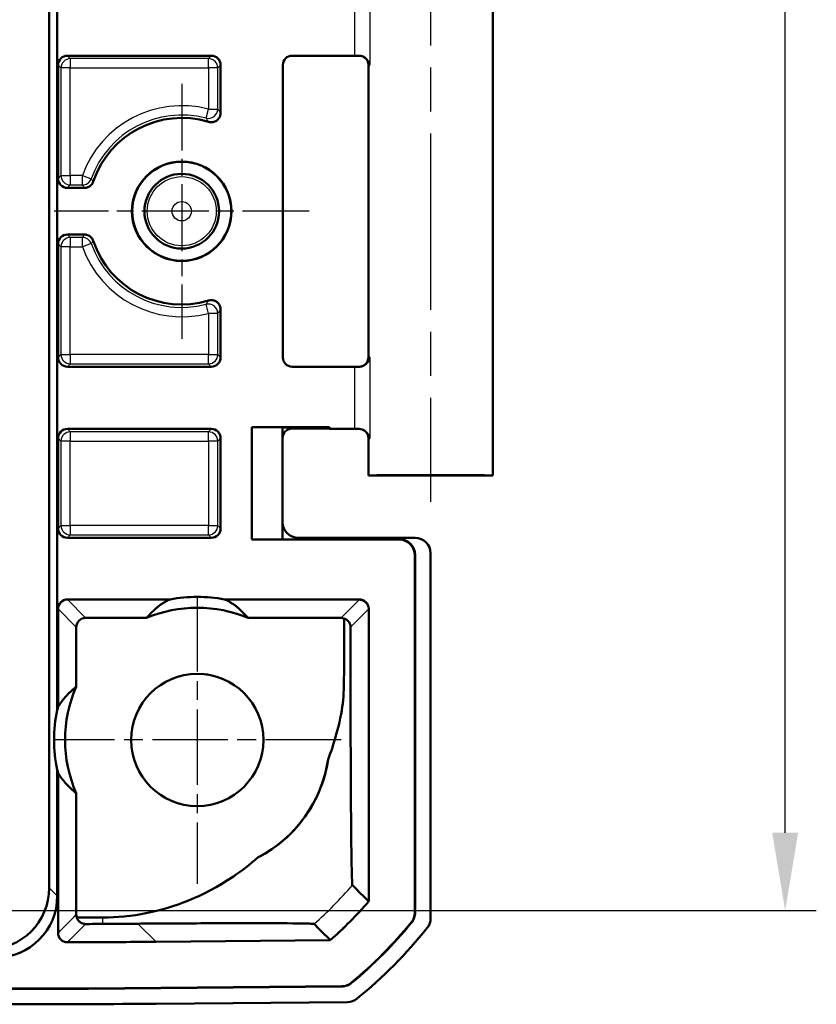
# Model space of a CAD drawing. Units: millimetres. Extents: x 1 to 840, y 1 to 593.
# Drawn here: x 746 to 772, y 461 to 493 of the extents above; entities that cross this region are included whole.
import ezdxf

# ---------------------------------------------------------------- set-up
doc = ezdxf.new("R2010")
doc.units = ezdxf.units.MM
doc.linetypes.add('CHAIN', pattern=[0.3543, 0.2362, -0.0295, 0.0591, -0.0295])
doc.linetypes.add('DASH_DOT', pattern=[0.37, 0.24, -0.06, 0.01, -0.06])
for name, color, linetype, lineweight in [('Bemaßung (ISO)', 1, 'Continuous', 25), ('Mittellinie (ISO)', 1, 'DASH_DOT', 25), ('Mittelpunktmarkierung (ISO)', 1, 'DASH_DOT', 25), ('Sichtbar (ISO)', 7, 'Continuous', 50), ('Sichtbar schmal (ISO)', 1, 'Continuous', 25)]:
    doc.layers.add(name, color=color, linetype=linetype, lineweight=lineweight)
doc.styles.add('3_5', font='isocpeur.ttf', dxfattribs={"width": 1.1})
doc.dimstyles.new('18-Bopla 3_5', dxfattribs={"dimtxt": 3.5, "dimasz": 2.5, "dimexe": 1, "dimexo": 0, "dimgap": 0.2, "dimtad": 1, "dimdec": 6, "dimrnd": 1e-08, "dimtxsty": '3_5', "dimcen": 0.09, "dimdle": 7, "dimclrd": 1, "dimclre": 1, "dimclrt": 5, "dimadec": 6, "dimazin": 2, "dimtfac": 0.714286, "dimtdec": 3, "dimtmove": 0, "dimatfit": 3, "dimfxl": 1, "dimtolj": 1, "dimlwd": 25, "dimlwe": 25, "dimarcsym": 0})

# ---------------------------------------------------------------- blocks, each defined once
blk = doc.blocks.new('*D13')
at = {"layer": 'Bemaßung (ISO)', "color": 1, "linetype": 'Continuous', "lineweight": 25}
for p, q in [((745.538, 537.995), (771.952, 537.995)), ((770.952, 466.53), (770.952, 535.495)), ((745.543, 464.03), (771.952, 464.03))]:
    blk.add_line(p, q, dxfattribs=at)
at = {"layer": 'Bemaßung (ISO)', "color": 1, "linetype": 'Continuous'}
for points in [[(770.536, 535.495), (771.369, 535.495), (770.952, 537.995)], [(770.536, 466.53), (771.369, 466.53), (770.952, 464.03)]]:
    blk.add_solid(points, dxfattribs=at)
at = {"layer": 'Defpoints', "color": 0, "linetype": 'Continuous'}
for p in [(745.538, 537.995), (770.952, 537.995), (745.543, 464.03)]:
    blk.add_point(p, dxfattribs=at)
at = {"layer": 'Bemaßung (ISO)', "color": 5, "linetype": 'Continuous', "lineweight": 25, "insert": (770.752, 498.51), "char_height": 3.5, "attachment_point": 7, "rotation": 90, "style": '3_5'}
blk.add_mtext('\\A1;74', dxfattribs=at)

msp = doc.modelspace()

# ---------------------------------------------------------------- linework, layer by layer
at = {"layer": 'Mittellinie (ISO)', "linetype": 'CHAIN', "ltscale": 23.990969}
msp.add_line((759.55538738, 497.51225859), (759.55538738, 477.167353), dxfattribs=at)
at = {"layer": 'Mittelpunktmarkierung (ISO)', "linetype": 'CHAIN', "ltscale": 9.111801}
for p, q in [((751.55538738, 490.61225859), (751.55538738, 482.41225859)), ((755.65538738, 486.51225859), (747.45538738, 486.51225859))]:
    msp.add_line(p, q, dxfattribs=at)
at = {"layer": 'Mittelpunktmarkierung (ISO)', "linetype": 'CHAIN', "ltscale": 10.278568}
for p, q in [((752.05538738, 474.13725859), (752.05538738, 464.88725859)), ((756.68038738, 469.51225859), (747.43038738, 469.51225859))]:
    msp.add_line(p, q, dxfattribs=at)
at = {"layer": 'Sichtbar (ISO)'}
for p, q in [((747.29208239, 537.26606387), (747.29208239, 464.75845331)), ((747.55538738, 531.55440003), (747.55538738, 470.47011714)), ((761.55538738, 495.01225859), (761.55538738, 478.01225859)), ((752.5053988, 491.51225859), (747.88037596, 491.51225859)), ((757.10589764, 491.51225859), (755.10537596, 491.51225859)), ((747.58038738, 487.56224717), (747.58038738, 491.21227001)), ((752.80538738, 491.21227001), (752.80538738, 489.67254385)), ((754.80538738, 491.21227001), (754.80538738, 481.81224717)), ((757.55538738, 491.21224717), (757.55538738, 481.81227001)), ((748.42689755, 487.26225859), (747.88037596, 487.26225859)), ((747.88037596, 485.76225859), (748.42689755, 485.76225859)), ((747.58038738, 481.81224717), (747.58038738, 485.46227001)), ((752.80538738, 483.35197333), (752.80538738, 481.81224717)), ((752.5053988, 481.51225859), (747.88037596, 481.51225859)), ((757.10589764, 481.51225859), (755.10537596, 481.51225859)), ((747.88037596, 479.51225859), (752.5053988, 479.51225859)), ((756.30538738, 479.57098546), (753.80538738, 479.57098546)), ((754.79666085, 479.56225892), (753.80538738, 479.57098546)), ((753.80538738, 479.57098546), (753.80538738, 475.95353172)), ((754.79666051, 479.56225859), (755.72803711, 479.56225859)), ((754.79666085, 475.96225826), (754.79666085, 479.56225892)), ((755.72803711, 479.52098546), (755.09664909, 479.52098546)), ((755.72803711, 479.56225859), (756.30538738, 479.57098546)), ((755.72803711, 479.52098546), (755.72803711, 479.56225859)), ((756.30538738, 479.51225859), (755.72803711, 479.52098546)), ((756.30538738, 479.57098546), (756.30538738, 479.51225859)), ((756.30538738, 479.51225859), (757.10589764, 479.51225859)), ((747.58038738, 476.31224717), (747.58038738, 479.21227001)), ((752.80538738, 479.21227001), (752.80538738, 476.31224717)), ((757.55538738, 479.21224717), (757.55538738, 478.01225859)), ((761.55538738, 478.01225859), (757.55538738, 478.01225859)), ((752.5053988, 476.01225859), (747.88037596, 476.01225859)), ((753.80538738, 475.95353172), (754.79666085, 475.96225826)), ((753.80538738, 475.95353172), (758.54667955, 475.95353172)), ((758.55540642, 475.96225859), (754.79666051, 475.96225859)), ((759.05540642, 476.01225859), (755.29664148, 476.01225859)), ((759.55538738, 475.51227763), (759.55538738, 463.7819102)), ((759.04666051, 475.45355076), (759.04666051, 463.96198118)), ((759.05538738, 475.46227763), (759.05538738, 463.95886129)), ((747.88035311, 474.02971365), (751.1835544, 474.02971365)), ((752.92722036, 474.02971365), (757.26407236, 474.02971365)), ((747.58038738, 470.58084083), (747.58038738, 473.72971365)), ((757.56403809, 473.72971365), (757.56403809, 464.32395638)), ((748.4650761, 473.43628532), (750.42305339, 473.43628532)), ((753.68772137, 473.43628532), (756.67934937, 473.43628532)), ((756.77109074, 473.42191383), (756.77109074, 471.62352167)), ((748.16508752, 473.13629674), (748.16508752, 471.22341814)), ((756.98137034, 471.623522), (756.98137034, 473.13832913)), ((747.55538738, 468.55440003), (747.55538738, 464.49514831)), ((747.58038738, 463.30587757), (747.58038738, 468.44367635)), ((748.16508752, 467.80109904), (748.16508752, 463.89544521)), ((749.02092441, 463.80579169), (748.18119549, 463.79846348)), ((756.32568366, 463.07149543), (750.71953145, 463.02257125)), ((756.69732964, 461.59205853), (748.55316763, 461.52098546)), ((756.70052556, 461.58335922), (748.5532057, 461.51225859)), ((748.5532057, 461.51225859), (628.55756906, 461.51225859)), ((748.55316763, 461.52098546), (628.55760714, 461.52098546)), ((746.3736289, 461.01225859), (630.73714586, 461.01225859)), ((756.88183349, 461.08492243), (750.73706134, 461.03129778))]:
    msp.add_line(p, q, dxfattribs=at)
for centre, radius in [((751.55538738, 486.51225859), 1.6), ((751.55538738, 486.51225859), 1.59127313), ((751.55538738, 486.51225859), 1.2), ((752.05538738, 469.51225859), 2.125)]:
    msp.add_circle(centre, radius, dxfattribs=at)
for centre, radius, start, end in [((751.55538738, 486.51225859), 3, 73.268728598, 161.447138105), ((751.55538738, 486.51225859), 3, 198.552861895, 286.731271402), ((752.05538738, 469.51225859), 4.60081439, 79.076664507, 100.923335493), ((752.05538738, 469.51225859), 4.25, 67.413450344, 112.586549656), ((752.05538738, 469.51225859), 4.25, 156.25756856, 203.74243144), ((752.05538738, 469.51225859), 4.60081439, 166.569873208, 167.98350624), ((752.05538738, 469.51225859), 4.25, 297.397869232, 351.556450507), ((752.05538738, 469.51225859), 4.60081439, 192.01649376, 193.430126792), ((757.55531122, 464.32395638), 0.00872687, 319.112236283, 0), ((747.72749887, 472.83337261), 14.49127313, 309.850686674, 320.64931366), ((747.72749887, 472.83337261), 14.5, 309.837914402, 320.662085932), ((747.72749887, 472.83337261), 15, 309.126297121, 321.373702402)]:
    msp.add_arc(centre, radius, start, end, dxfattribs=at)
for centre, major_axis, ratio, start_param, end_param in [((747.88039881, 491.21224717), (-0.21214819, 0.21214819), 0.9999238505, 5.49782522, 7.0685453944), ((752.50537596, 491.21224717), (0.21214819, 0.21214819), 0.9999238505, 5.49782522, 7.0685453944), ((755.10539881, 491.21224717), (-0.21214819, 0.21214819), 0.9999238505, 5.49782522, 7.0685453944), ((757.10589764, 491.50789516), (0.5, 0), 0.0087268678, 1.2669858808, 1.5707963268), ((747.88039881, 487.56227001), (-0.21214819, -0.21214819), 0.9999238505, 5.49782522, 7.0685453944), ((747.88039881, 485.46224717), (-0.21214819, 0.21214819), 0.9999238505, 5.49782522, 7.0685453944), ((747.88039881, 481.81227001), (-0.21214819, -0.21214819), 0.9999238505, 5.49782522, 7.0685453944), ((752.50537596, 481.81227001), (0.21214819, -0.21214819), 0.9999238505, 5.49782522, 7.0685453944), ((755.10539881, 481.81227001), (-0.21214819, -0.21214819), 0.9999238505, 5.49782522, 7.0685453944), ((757.10589764, 481.51662202), (-0.5, 0), 0.0087268678, 1.5707963268, 1.8746067728), ((747.88039881, 479.21224717), (-0.21214819, 0.21214819), 0.9999238505, 5.49782522, 7.0685453944), ((752.50537596, 479.21224717), (0.21214819, 0.21214819), 0.9999238505, 5.49782522, 7.0685453944), ((755.09667194, 479.22097403), (-0.21214819, 0.21214819), 0.9999238505, 5.49782522, 7.0685453944), ((757.10589764, 479.50789516), (0.5, 0), 0.0087268678, 1.2669858808, 1.5707963268), ((759.55538738, 478.01225859), (-2, 0), 0.0087268678, 3.1415926536, 6.2831853072), ((755.29667955, 476.51227763), (-0.35358032, -0.35358032), 0.9999238505, 5.49782522, 7.0685453944), ((747.88039881, 476.31227001), (-0.21214819, -0.21214819), 0.9999238505, 5.49782522, 7.0685453944), ((752.50537596, 476.31227001), (0.21214819, -0.21214819), 0.9999238505, 5.49782522, 7.0685453944), ((758.54664147, 475.45351268), (0.35358032, 0.35358032), 0.9999238505, 5.49782522, 7.0685453944), ((758.55536834, 475.46223955), (0.35358032, 0.35358032), 0.9999238505, 5.49782522, 7.0685453944), ((759.05536834, 475.51223955), (0.35358032, 0.35358032), 0.9999238505, 5.49782522, 7.0685453944), ((747.88039881, 473.72966796), (-0.13418145, 0.26838333), 0.9998096356, 5.8196443071, 7.3902883349), ((752.05538738, 470.58215217), (0, 3.56664151), 0.9539479188, 0.2591316847, 0.2775892739), ((752.05538738, 470.58215217), (0, 3.56664151), 0.9539479188, 6.0055960333, 6.0240536225), ((757.26402667, 473.72966796), (0.13418145, 0.26838333), 0.9998096356, 5.1760822795, 6.7467263073), ((748.46509895, 473.13627389), (-0.21214819, 0.21214819), 0.9999238505, 5.49782522, 7.0685453944), ((756.67932653, 473.13627389), (0.21214819, 0.21214819), 0.9999238505, 0.4745851356, 0.7853600872), ((751.87924486, 469.51225859), (4.42884749, 0), 0.9992087954, 2.9234174828, 3.3597678244), ((745.27482447, 464.79282151), (1.43851643, -1.43851643), 0.9831056028, 5.5063060994, 7.060064515), ((745.53812946, 464.52951651), (1.43851643, -1.43851643), 0.9831056028, 5.5063060994, 7.060064515), ((759.05536834, 463.78194827), (0.35358032, -0.35358032), 0.9999238505, 0.1112336911, 0.7853600872), ((746.33555124, 961.03129778), (353.58031557, -353.58031557), 0.9999238505, 5.49782522, 5.5065518663), ((756.87743198, 461.58492243), (0.35358032, -0.35358032), 0.9999238505, 5.5065518663, 6.1806776046)]:
    msp.add_ellipse(centre, major_axis=major_axis, ratio=ratio, start_param=start_param, end_param=end_param, dxfattribs=at)
for points, knots in [([(757.59579559, 491.20823281), (757.59562718, 491.20897033), (757.5954567, 491.20970785), (757.58563493, 491.25168266), (757.5693468, 491.29343605), (757.52472068, 491.36887242), (757.49672671, 491.40387295), (757.43203017, 491.45861144), (757.39686933, 491.48023064), (757.3251897, 491.50549242), (757.29130447, 491.51196073), (757.25547679, 491.51205876)], [-0.000335803285, -0.000335803285, -0.000335803285, -0.000335803285, 0, 0, 0.018776168281, 0.018776168281, 0.036250096243, 0.036250096243, 0.051045166831, 0.051045166831, 0.062420363707, 0.062420363707, 0.062420363707, 0.062420363707]), ([(757.34794587, 491.49734038), (757.35337798, 491.4955963), (757.35974476, 491.49340582), (757.37560895, 491.48703841), (757.38509228, 491.48292933), (757.40941421, 491.4699123), (757.42434583, 491.46121166), (757.46232607, 491.43071978), (757.48637558, 491.40878497), (757.52693649, 491.34365558), (757.54307419, 491.30749372), (757.55373769, 491.24815227), (757.55538738, 491.23020638), (757.55538738, 491.21224717)], [-1.597970401256, -1.597970401256, -1.597970401256, -1.597970401256, -1.592535586364, -1.592535586364, -1.587100771472, -1.587100771472, -1.58166595658, -1.58166595658, -1.576231141687, -1.576231141687, -1.572364519506, -1.572364519506, -1.570796326795, -1.570796326795, -1.570796326795, -1.570796326795]), ([(752.41903712, 489.38525513), (752.45645098, 489.37400817), (752.49570385, 489.37017641), (752.57346434, 489.3777759), (752.61122835, 489.38913276), (752.68027502, 489.42568267), (752.71089757, 489.45052517), (752.758178, 489.50728628), (752.77563324, 489.53771029), (752.79932803, 489.6031807), (752.80538738, 489.63773018), (752.80538738, 489.67254385)], [0, 0, 0, 0, 0.011720331441, 0.011720331441, 0.023439324196, 0.023439324196, 0.035157555741, 0.035157555741, 0.045601367052, 0.045601367052, 0.056045472027, 0.056045472027, 0.056045472027, 0.056045472027]), ([(748.42689755, 487.26225859), (748.46596177, 487.26225859), (748.50465243, 487.26988865), (748.57692956, 487.29955001), (748.60982503, 487.32129705), (748.65430461, 487.36519753), (748.66899642, 487.38355583), (748.69380672, 487.42331617), (748.70383993, 487.44458161), (748.71129588, 487.46679696)], [0, 0, 0, 0, 0.01171926583, 0.01171926583, 0.023438023613, 0.023438023613, 0.030467925244, 0.030467925244, 0.037497876624, 0.037497876624, 0.037497876624, 0.037497876624]), ([(748.71129588, 485.55772022), (748.69886643, 485.59475433), (748.6793223, 485.62900655), (748.62820524, 485.68808988), (748.59712168, 485.71235634), (748.54135018, 485.74055606), (748.51927137, 485.74864307), (748.47368331, 485.75951303), (748.45033069, 485.76225859), (748.42689755, 485.76225859)], [0, 0, 0, 0, 0.011719278179, 0.011719278179, 0.023438049905, 0.023438049905, 0.030467933812, 0.030467933812, 0.037497876781, 0.037497876781, 0.037497876781, 0.037497876781]), ([(752.80538738, 483.35197333), (752.80538738, 483.39104102), (752.79775672, 483.42973517), (752.76809314, 483.50201578), (752.74634554, 483.53491156), (752.69146585, 483.59051301), (752.65885947, 483.61268745), (752.59089006, 483.64162596), (752.55672874, 483.6495838), (752.48720835, 483.65342772), (752.45237704, 483.64928434), (752.41903712, 483.63926205)], [0, 0, 0, 0, 0.01172030661, 0.01172030661, 0.023439266694, 0.023439266694, 0.03515746259, 0.03515746259, 0.045601343864, 0.045601343864, 0.056045471847, 0.056045471847, 0.056045471847, 0.056045471847]), ([(757.25547679, 481.51245842), (757.26519331, 481.512485), (757.27479977, 481.51298336), (757.32129845, 481.51758155), (757.35552511, 481.52781881), (757.42829612, 481.56207256), (757.46358202, 481.58956505), (757.54399952, 481.67491008), (757.57893428, 481.74419822), (757.5954567, 481.81480933), (757.59562718, 481.81554685), (757.59579559, 481.81628437)], [0, 0, 0, 0, 0.003054868058, 0.003054868058, 0.014994963535, 0.014994963535, 0.03128060432, 0.03128060432, 0.060537267884, 0.060537267884, 0.060846069713, 0.060846069713, 0.060846069713, 0.060846069713]), ([(757.55538738, 481.81227001), (757.55538738, 481.78021711), (757.54993919, 481.74838029), (757.53128242, 481.69020822), (757.51774536, 481.66481244), (757.48637083, 481.61827666), (757.46868468, 481.60043322), (757.43319113, 481.56924156), (757.41695752, 481.55917891), (757.39066567, 481.54424704), (757.38044939, 481.53961446), (757.36342715, 481.53247353), (757.35663178, 481.53004875), (757.34985273, 481.52779423), (757.3488849, 481.52747829), (757.34794587, 481.5271768)], [1.570796326795, 1.570796326795, 1.570796326795, 1.570796326795, 1.573595175205, 1.573595175205, 1.576679932699, 1.576679932699, 1.580726460215, 1.580726460215, 1.586161275108, 1.586161275108, 1.59159609, 1.59159609, 1.597030904892, 1.597030904892, 1.597970401257, 1.597970401257, 1.597970401257, 1.597970401257]), ([(757.59579559, 479.20823281), (757.59562718, 479.20897033), (757.5954567, 479.20970785), (757.58563493, 479.25168266), (757.5693468, 479.29343605), (757.52472068, 479.36887242), (757.49672671, 479.40387295), (757.43203017, 479.45861144), (757.39686933, 479.48023064), (757.3251897, 479.50549242), (757.29130447, 479.51196073), (757.25547679, 479.51205876)], [-0.000335803285, -0.000335803285, -0.000335803285, -0.000335803285, 0, 0, 0.018776168281, 0.018776168281, 0.036250096243, 0.036250096243, 0.051045166831, 0.051045166831, 0.062420363707, 0.062420363707, 0.062420363707, 0.062420363707]), ([(757.34794587, 479.49734038), (757.35337798, 479.4955963), (757.35974476, 479.49340582), (757.37560895, 479.48703841), (757.38509228, 479.48292933), (757.40941421, 479.4699123), (757.42434583, 479.46121166), (757.46232607, 479.43071978), (757.48637558, 479.40878497), (757.52693649, 479.34365558), (757.54307419, 479.30749372), (757.55373769, 479.24815227), (757.55538738, 479.23020638), (757.55538738, 479.21224717)], [-1.597970401256, -1.597970401256, -1.597970401256, -1.597970401256, -1.592535586364, -1.592535586364, -1.587100771472, -1.587100771472, -1.581665956579, -1.581665956579, -1.576231141687, -1.576231141687, -1.572364519506, -1.572364519506, -1.570796326795, -1.570796326795, -1.570796326795, -1.570796326795]), ([(756.98137034, 473.13832913), (756.98137034, 473.15698176), (756.97958345, 473.17582763), (756.97254826, 473.21250557), (756.96729941, 473.23033747), (756.94742665, 473.28061243), (756.92848295, 473.30980957), (756.87827217, 473.36750299), (756.84063216, 473.39399577), (756.79085364, 473.41525608), (756.78100548, 473.41885289), (756.77109074, 473.42191383)], [0.11292002722, 0.11292002722, 0.11292002722, 0.11292002722, 0.118515814191, 0.118515814191, 0.124111601162, 0.124111601162, 0.135303175103, 0.135303175103, 0.152552956406, 0.152552956406, 0.15673132276, 0.15673132276, 0.15673132276, 0.15673132276]), ([(756.25932168, 468.8882102), (756.35781141, 469.13876365), (756.44230626, 469.39300196), (756.74364315, 470.49008759), (756.77102782, 470.92054421), (756.77100747, 471.62352167)], [0.89403538759, 0.89403538759, 0.89403538759, 0.89403538759, 0.94006756432, 0.94006756432, 1.08982262019, 1.08982262019, 1.08982262019, 1.08982262019]), ([(757.04006077, 464.83923193), (757.03940908, 464.83993287), (757.03877501, 464.84070229), (757.0366978, 464.84743907), (757.03440089, 464.86029016), (757.02668169, 465.00184364), (757.02209327, 465.15424274), (757.01177059, 465.65880515), (757.00480282, 466.12207257), (756.99343291, 467.47073165), (756.98863178, 468.21614295), (756.9819606, 470.18266747), (756.9813727, 470.80777338), (756.98137039, 471.623522)], [-1.5539809726, -1.5539809726, -1.5539809726, -1.5539809726, -1.4674044307, -1.4674044307, -1.2800867573, -1.2800867573, -0.9955469096, -0.9955469096, -0.6103088943, -0.6103088943, -0.3383525827, -0.3383525827, -0.0606834519, -0.0606834519, -0.0606834519, -0.0606834519]), ([(756.25932168, 468.8882102), (756.19704164, 468.46486308), (756.0698761, 468.04705925), (755.68681006, 467.25838082), (755.43558416, 466.89637994), (754.80195774, 466.2324915), (754.42245965, 465.9514432), (754.01109614, 465.73897047)], [-0.40847681933, -0.40847681933, -0.40847681933, -0.40847681933, -0.27622019348, -0.27622019348, -0.14388836491, -0.14388836491, 0, 0, 0, 0]), ([(749.02092434, 463.80579932), (749.47229139, 463.80986841), (749.90361068, 463.8316562), (751.26691855, 464.1225136), (752.2225214, 464.44783429), (753.48064024, 465.30412772), (753.74776284, 465.50905877), (754.01109614, 465.73897047)], [0.1785219951, 0.1785219951, 0.1785219951, 0.1785219951, 0.36941221183, 0.36941221183, 0.60980449297, 0.60980449297, 0.67353335941, 0.67353335941, 0.67353335941, 0.67353335941]), ([(757.55531122, 464.32395638), (757.4686032, 464.41066441), (757.38189517, 464.49737244), (757.21014501, 464.66912259), (757.12510289, 464.75416471), (757.04006076, 464.83920684)], [-5.9664780534, -5.9664780534, -5.9664780534, -5.9664780534, -2.9855242429, -2.9855242429, -0.061842951, -0.061842951, -0.061842951, -0.061842951]), ([(757.56190868, 464.31824395), (757.37002132, 464.0966275), (757.17069781, 463.88156043), (756.75824405, 463.46564775), (756.54525757, 463.26489498), (756.32568366, 463.07149543)], [0, 0, 0, 0, 0.08794381601, 0.08794381601, 0.17572458969, 0.17572458969, 0.17572458969, 0.17572458969]), ([(748.18119549, 463.79846348), (748.19631259, 463.7524991), (748.22207451, 463.7111877), (748.28226954, 463.65234271), (748.31266273, 463.63193729), (748.36409595, 463.60977482), (748.38350437, 463.60354772), (748.42376188, 463.59536346), (748.44405451, 463.59332505), (748.46467664, 463.59343471)], [0.000525510532, 0.000525510532, 0.000525510532, 0.000525510532, 0.021417679256, 0.021417679256, 0.037265118851, 0.037265118851, 0.045830522012, 0.045830522012, 0.054020249233, 0.054020249233, 0.054020249233, 0.054020249233]), ([(759.04666051, 463.96198118), (759.04666051, 463.90460984), (759.03678582, 463.84766429), (758.9981531, 463.7396208), (758.96968181, 463.68932475), (758.93330463, 463.64496065)], [0, 0, 0, 0, 0.017211402761, 0.017211402761, 0.034422811137, 0.034422811137, 0.034422811137, 0.034422811137]), ([(759.05538738, 463.95886129), (759.05538738, 463.90150866), (759.04551913, 463.84458141), (759.00691105, 463.73656885), (758.97845758, 463.6862847), (758.94210215, 463.64192696)], [0, 0, 0, 0, 0.017205789128, 0.017205789128, 0.034411583863, 0.034411583863, 0.034411583863, 0.034411583863]), ([(749.02267763, 463.59671761), (749.09095383, 463.59715776), (749.16154615, 463.59762641), (749.41114644, 463.59930395), (749.73056613, 463.60146461), (750.14628602, 463.60446706)], [-1.43481469427, -1.43481469427, -1.43481469427, -1.43481469427, -1.40001412061, -1.40001412061, -1.31782665588, -1.31782665588, -1.31782665588, -1.31782665588]), ([(750.14628602, 463.60446706), (750.27194103, 463.60537458), (750.40626514, 463.60631098), (751.51911134, 463.61371078), (752.32661931, 463.61705011), (753.76720424, 463.62057944), (754.3568028, 463.6195247), (755.33442666, 463.61470926), (755.58858039, 463.60913985), (755.79447372, 463.60105923), (755.80416332, 463.59836459), (755.80705174, 463.5954406)], [-1.30066307377, -1.30066307377, -1.30066307377, -1.30066307377, -1.27800307707, -1.27800307707, -1.12273676884, -1.12273676884, -0.91231064991, -0.91231064991, -0.58933384174, -0.58933384174, -0.3496670608, -0.3496670608, -0.3496670608, -0.3496670608]), ([(755.80710764, 463.59544109), (755.89214851, 463.51040022), (755.97718937, 463.42535936), (756.14893854, 463.25361019), (756.23564685, 463.16690188), (756.32235515, 463.08019358)], [-5.9091622923, -5.9091622923, -5.9091622923, -5.9091622923, -2.9855242429, -2.9855242429, -0.0045610021, -0.0045610021, -0.0045610021, -0.0045610021]), ([(747.58038738, 463.30587757), (747.58038738, 463.26681211), (747.58801764, 463.22812021), (747.61767976, 463.15584198), (747.63942691, 463.12294653), (747.69430635, 463.06734402), (747.72691346, 463.04516855), (747.78152583, 463.02191595), (747.80095726, 463.01588093), (747.84074017, 463.00782701), (747.86098916, 463.00582893), (747.88128419, 463.00589037)], [0, 0, 0, 0, 0.011719637978, 0.011719637978, 0.023438425861, 0.023438425861, 0.035156938438, 0.035156938438, 0.041245398119, 0.041245398119, 0.04733394094, 0.04733394094, 0.04733394094, 0.04733394094]), ([(750.71953145, 463.02257125), (749.99520719, 463.01625016), (749.27087001, 463.01150932), (748.32477863, 463.00738119), (748.10303162, 463.00656173), (747.88128419, 463.00589037)], [0, 0, 0, 0, 0.21730555113, 0.21730555113, 0.28383011728, 0.28383011728, 0.28383011728, 0.28383011728]), ([(756.32235515, 463.08019358), (756.32318744, 463.07801903), (756.32401961, 463.07584447), (756.3251285, 463.07294644), (756.32541006, 463.07221056), (756.32568366, 463.07149543)], [-0.093393902993, -0.093393902993, -0.093393902993, -0.093393902993, -0.049663337509, -0.049663337509, -0.035114154056, -0.035114154056, -0.035114154056, -0.035114154056]), ([(757.01334889, 461.70817659), (756.96930393, 461.67141366), (756.91925826, 461.64250454), (756.81155601, 461.60293044), (756.7546988, 461.59255918), (756.69732964, 461.59205853)], [0, 0, 0, 0, 0.017211405798, 0.017211405798, 0.034422811137, 0.034422811137, 0.034422811137, 0.034422811137]), ([(757.01645924, 461.69940588), (756.97242045, 461.66266474), (756.92238652, 461.63377356), (756.81471499, 461.59422437), (756.75787602, 461.58385971), (756.70052556, 461.58335922)], [0, 0, 0, 0, 0.017205792161, 0.017205792161, 0.034411583863, 0.034411583863, 0.034411583863, 0.034411583863])]:
    msp.add_open_spline(points, degree=3, knots=knots, dxfattribs=at)
for points, weights in [([(750.42305339, 473.43628532), (750.73163565, 473.80286779), (751.12300314, 474.01225859)], [1, 0.984241244905, 1]), ([(752.98777162, 474.01225859), (753.37913912, 473.80286779), (753.68772137, 473.43628532)], [1, 0.984241244905, 1]), ([(747.58038738, 470.58084083), (747.80515653, 470.94148629), (748.16508752, 471.22341814)], [1, 0.986135328163, 1]), ([(748.16508752, 467.80109904), (747.80515653, 468.08303088), (747.58038738, 468.44367635)], [1, 0.986135328163, 1])]:
    msp.add_rational_spline(points, weights, degree=2, dxfattribs=at)
for points in [[(748.16508752, 463.89544521), (748.16508752, 463.86241194), (748.1705432, 463.82964573), (748.18119549, 463.79846348)], [(748.46467664, 463.59343471), (748.65086239, 463.59442479), (748.83686352, 463.59551935), (749.02267767, 463.59671773)]]:
    msp.add_open_spline(points, degree=3, dxfattribs=at)
at = {"layer": 'Sichtbar schmal (ISO)'}
for p, q in [((757.59579559, 493.81628437), (757.59579559, 491.20823281)), ((757.10589764, 493.51225859), (757.10589764, 491.51225859)), ((747.97377629, 491.41885826), (747.88037596, 491.51225859)), ((752.41199847, 491.41885826), (747.97377629, 491.41885826)), ((747.97377629, 491.41885826), (747.97377629, 491.11886968)), ((752.5053988, 491.51225859), (752.41199847, 491.41885826)), ((752.41199847, 491.11886968), (752.41199847, 491.41885826)), ((747.58038738, 491.21227001), (747.67378771, 491.11886968)), ((747.97377629, 491.11886968), (747.67378771, 491.11886968)), ((747.67378771, 491.11886968), (747.67378771, 487.6556475)), ((747.97377629, 487.6556475), (747.97377629, 491.11886968)), ((747.97377629, 491.11886968), (752.41199847, 491.11886968)), ((752.71198705, 491.11886968), (752.41199847, 491.11886968)), ((752.41199847, 491.11886968), (752.41199847, 489.79574846)), ((752.71198705, 491.11886968), (752.80538738, 491.21227001)), ((752.71198705, 489.79574846), (752.71198705, 491.11886968)), ((752.33627077, 489.50547538), (752.41199847, 489.79574846)), ((752.41199847, 489.79574846), (752.71198705, 489.79574846)), ((747.67378771, 487.6556475), (747.58038738, 487.56224717)), ((747.67378771, 487.6556475), (747.97377629, 487.6556475)), ((747.97377629, 487.6556475), (747.97377629, 487.35565892)), ((748.3604304, 487.6556475), (747.97377629, 487.6556475)), ((748.3604304, 487.35565892), (748.3604304, 487.6556475)), ((748.3604304, 487.6556475), (748.64287684, 487.55456754)), ((747.88037596, 487.26225859), (747.97377629, 487.35565892)), ((747.97377629, 487.35565892), (748.3604304, 487.35565892)), ((747.97377629, 485.66885826), (747.88037596, 485.76225859)), ((748.3604304, 485.66885826), (747.97377629, 485.66885826)), ((747.97377629, 485.66885826), (747.97377629, 485.36886968)), ((748.3604304, 485.36886968), (748.3604304, 485.66885826)), ((747.58038738, 485.46227001), (747.67378771, 485.36886968)), ((747.97377629, 485.36886968), (747.67378771, 485.36886968)), ((747.67378771, 485.36886968), (747.67378771, 481.9056475)), ((747.97377629, 481.9056475), (747.97377629, 485.36886968)), ((747.97377629, 485.36886968), (748.3604304, 485.36886968)), ((748.64287684, 485.46994964), (748.3604304, 485.36886968)), ((752.41199847, 483.22876872), (752.33627077, 483.5190418)), ((752.71198705, 483.22876872), (752.41199847, 483.22876872)), ((752.41199847, 483.22876872), (752.41199847, 481.9056475)), ((752.71198705, 481.9056475), (752.71198705, 483.22876872)), ((747.67378771, 481.9056475), (747.58038738, 481.81224717)), ((747.67378771, 481.9056475), (747.97377629, 481.9056475)), ((747.97377629, 481.9056475), (747.97377629, 481.60565892)), ((752.41199847, 481.9056475), (747.97377629, 481.9056475)), ((752.41199847, 481.60565892), (752.41199847, 481.9056475)), ((752.41199847, 481.9056475), (752.71198705, 481.9056475)), ((752.80538738, 481.81224717), (752.71198705, 481.9056475)), ((747.88037596, 481.51225859), (747.97377629, 481.60565892)), ((747.97377629, 481.60565892), (752.41199847, 481.60565892)), ((752.41199847, 481.60565892), (752.5053988, 481.51225859)), ((757.59579559, 481.81628437), (757.59579559, 479.20823281)), ((757.10589764, 481.51225859), (757.10589764, 479.51225859)), ((747.97377629, 479.41885826), (747.88037596, 479.51225859)), ((752.41199847, 479.41885826), (747.97377629, 479.41885826)), ((747.97377629, 479.41885826), (747.97377629, 479.11886968)), ((752.5053988, 479.51225859), (752.41199847, 479.41885826)), ((752.41199847, 479.11886968), (752.41199847, 479.41885826)), ((747.58038738, 479.21227001), (747.67378771, 479.11886968)), ((747.97377629, 479.11886968), (747.67378771, 479.11886968)), ((747.67378771, 479.11886968), (747.67378771, 476.4056475)), ((747.97377629, 476.4056475), (747.97377629, 479.11886968)), ((747.97377629, 479.11886968), (752.41199847, 479.11886968)), ((752.71198705, 479.11886968), (752.41199847, 479.11886968)), ((752.41199847, 479.11886968), (752.41199847, 476.4056475)), ((752.71198705, 479.11886968), (752.80538738, 479.21227001)), ((752.71198705, 476.4056475), (752.71198705, 479.11886968)), ((747.67378771, 476.4056475), (747.58038738, 476.31224717)), ((747.67378771, 476.4056475), (747.97377629, 476.4056475)), ((747.97377629, 476.4056475), (747.97377629, 476.10565892)), ((752.41199847, 476.4056475), (747.97377629, 476.4056475)), ((752.41199847, 476.10565892), (752.41199847, 476.4056475)), ((752.41199847, 476.4056475), (752.71198705, 476.4056475)), ((752.80538738, 476.31224717), (752.71198705, 476.4056475)), ((747.88037596, 476.01225859), (747.97377629, 476.10565892)), ((747.97377629, 476.10565892), (752.41199847, 476.10565892)), ((752.41199847, 476.10565892), (752.5053988, 476.01225859)), ((758.55540642, 475.96225859), (758.54667955, 475.95353172)), ((759.04666051, 475.45355076), (759.05538738, 475.46227763)), ((747.88907998, 474.01225859), (747.88035311, 474.02971365)), ((747.88910283, 474.01225859), (751.12300314, 474.01225859)), ((748.4650761, 473.43628532), (747.88910283, 474.01225859)), ((752.98777162, 474.01225859), (757.25532265, 474.01225859)), ((757.25532265, 474.01225859), (756.67934937, 473.43628532)), ((757.26407236, 474.02971365), (757.25534549, 474.01225859)), ((747.58038738, 473.72971365), (747.58910283, 473.71228144)), ((747.58910283, 473.71228144), (748.16508752, 473.13629674)), ((756.98137034, 473.13832913), (757.55532265, 473.71228144)), ((757.55532265, 473.71228144), (757.56403809, 473.72971365)), ((747.55538738, 464.49514831), (747.29208239, 464.75845331)), ((757.55531122, 464.32395638), (757.56403809, 464.32395638)), ((750.14628602, 463.60446706), (750.7194553, 463.03129778)), ((756.32235515, 463.08019358), (750.7194553, 463.03129778)), ((748.5532057, 461.51225859), (748.55316763, 461.52098546))]:
    msp.add_line(p, q, dxfattribs=at)
for radius in [1.11092502, 0.31095549]:
    msp.add_circle((751.55538738, 486.51225859), radius, dxfattribs=at)
for radius, start, end in [(3.39338891, 75.378333362, 160.309081668), (3.09340033, 75.378333362, 160.309081668), (3.39338891, 199.690918332, 284.621666638), (3.09340033, 199.690918332, 284.621666638)]:
    msp.add_arc((751.55538738, 486.51225859), radius, start, end, dxfattribs=at)
for centre, major_axis, ratio, start_param, end_param in [((747.97377629, 491.11886968), (-0.21213203, -0.21213203), 0.9999238505, 3.9270288932, 5.4977490676), ((752.41199847, 491.11886968), (-0.21213203, 0.21213203), 0.9999238505, 3.9270288932, 5.4977490676), ((759.55538738, 491.21224717), (-2, 0), 0.010035898, 0, 0.2013579208), ((752.41199847, 489.79574846), (0.23740174, 0.18341323), 0.9998981405, 3.799441988, 5.6253359728), ((747.97377629, 487.6556475), (0.21213203, -0.21213203), 0.9999238505, 3.9270288932, 5.4977490676), ((748.3604304, 487.6556475), (0.2452806, 0.17273514), 0.9999430405, 4.0988533107, 5.3259246501), ((747.97377629, 485.36886968), (-0.21213203, -0.21213203), 0.9999238505, 3.9270288932, 5.4977490676), ((748.3604304, 485.36886968), (-0.2452806, 0.17273514), 0.9999430405, 4.0988533107, 5.3259246501), ((752.41199847, 483.22876872), (-0.23740174, 0.18341323), 0.9998981405, 3.799441988, 5.6253359728), ((747.97377629, 481.9056475), (0.21213203, -0.21213203), 0.9999238505, 3.9270288932, 5.4977490676), ((752.41199847, 481.9056475), (0.21213203, 0.21213203), 0.9999238505, 3.9270288932, 5.4977490676), ((759.55538738, 481.81227001), (2, 0), 0.010035898, 2.9402347328, 3.1415926536), ((747.97377629, 479.11886968), (-0.21213203, -0.21213203), 0.9999238505, 3.9270288932, 5.4977490676), ((752.41199847, 479.11886968), (-0.21213203, 0.21213203), 0.9999238505, 3.9270288932, 5.4977490676), ((759.55538738, 479.21224717), (-2, 0), 0.010035898, 0, 0.2013579208), ((747.97377629, 476.4056475), (0.21213203, -0.21213203), 0.9999238505, 3.9270288932, 5.4977490676), ((752.41199847, 476.4056475), (0.21213203, 0.21213203), 0.9999238505, 3.9270288932, 5.4977490676), ((747.22811505, 471.62350676), (13, 0.00002015), 0.00001, 1.160116589, 1.1781117515), ((746.81234988, 960.25451057), (-130.8202717, -554.20131526), 0.3819920286, 0.5566347377, 0.5589492112), ((748.93493022, 473.34820145), (0.11344504, -12.999505), 0.0003079581, 0.7225157989, 0.7465129912), ((747.11233846, 960.25451057), (130.95246121, 554.46254375), 0.3823007395, 3.6981069566, 3.7004133741), ((747.88910283, 463.31463098), (-0.21245478, 0.2118088), 0.9999236179, 0.7839137806, 2.357678873), ((746.33555124, 961.03129778), (352.1659943, -352.1659943), 0.9999238505, 5.5008703696, 5.5065518663)]:
    msp.add_ellipse(centre, major_axis=major_axis, ratio=ratio, start_param=start_param, end_param=end_param, dxfattribs=at)
for points, knots in [([(752.80538738, 489.67254385), (752.79782488, 489.68271402), (752.79026237, 489.69283511), (752.77426313, 489.71414636), (752.76582641, 489.72532486), (752.75738968, 489.73644583), (752.74895295, 489.74756681), (752.74051621, 489.75863026), (752.725382, 489.77837632), (752.71868453, 489.78707955), (752.71198705, 489.79574846)], [-1.1301698767, -1.1301698767, -1.1301698767, -1.1301698767, -0.8701689131, -0.8701689131, -0.5801126087, -0.5801126087, -0.5801126087, -0.2900563044, -0.2900563044, -0.0597964115, -0.0597964115, -0.0597964115, -0.0597964115]), ([(752.33627077, 489.50547538), (752.3422267, 489.49699993), (752.34817824, 489.48849433), (752.36161677, 489.46920466), (752.36910114, 489.45840249), (752.37657825, 489.44754998), (752.38405535, 489.43669748), (752.3915252, 489.42579463), (752.4056768, 489.40502037), (752.41236, 489.39515915), (752.41903712, 489.38525513)], [0.0597964115, 0.0597964115, 0.0597964115, 0.0597964115, 0.2900563044, 0.2900563044, 0.5801126087, 0.5801126087, 0.5801126087, 0.8701689131, 0.8701689131, 1.1301698767, 1.1301698767, 1.1301698767, 1.1301698767]), ([(748.71129588, 487.46679696), (748.70569905, 487.47389146), (748.70011621, 487.48098918), (748.6883355, 487.49601028), (748.682141, 487.50393442), (748.67596338, 487.5118624), (748.66978576, 487.51979038), (748.66362503, 487.52772221), (748.65260245, 487.54195868), (748.64773447, 487.54826195), (748.64287684, 487.55456754)], [-1.1300647942, -1.1300647942, -1.1300647942, -1.1300647942, -0.8700498958, -0.8700498958, -0.5800332639, -0.5800332639, -0.5800332639, -0.2900166319, -0.2900166319, -0.0597416055, -0.0597416055, -0.0597416055, -0.0597416055]), ([(748.3604304, 487.35565892), (748.36514752, 487.3489607), (748.36987509, 487.34226249), (748.38058063, 487.3271283), (748.38656482, 487.31869232), (748.39256609, 487.31025635), (748.39856736, 487.30182038), (748.4045857, 487.29338441), (748.41603276, 487.27738515), (748.42145807, 487.26982187), (748.42689755, 487.26225859)], [0.0597416055, 0.0597416055, 0.0597416055, 0.0597416055, 0.2900166319, 0.2900166319, 0.5800332639, 0.5800332639, 0.5800332639, 0.8700498958, 0.8700498958, 1.1300647942, 1.1300647942, 1.1300647942, 1.1300647942]), ([(748.42689755, 485.76225859), (748.42146103, 485.75469943), (748.41603867, 485.74714026), (748.40459158, 485.73114101), (748.39857029, 485.72270092), (748.39256609, 485.71426083), (748.38656189, 485.70582074), (748.38057479, 485.69738065), (748.36986927, 485.68224646), (748.36514462, 485.67555236), (748.3604304, 485.66885826)], [0.0302848635, 0.0302848635, 0.0302848635, 0.0302848635, 0.2901581968, 0.2901581968, 0.5803163937, 0.5803163937, 0.5803163937, 0.8704745905, 0.8704745905, 1.1006080522, 1.1006080522, 1.1006080522, 1.1006080522]), ([(748.64287684, 485.46994964), (748.64773148, 485.47625135), (748.65259646, 485.48255075), (748.66361901, 485.49678723), (748.66978275, 485.50472293), (748.67596338, 485.51265478), (748.68214401, 485.52058663), (748.68834155, 485.52851464), (748.70012229, 485.54353572), (748.7057021, 485.55062958), (748.71129588, 485.55772022)], [-1.1006080522, -1.1006080522, -1.1006080522, -1.1006080522, -0.8704745905, -0.8704745905, -0.5803163937, -0.5803163937, -0.5803163937, -0.2901581968, -0.2901581968, -0.0302848635, -0.0302848635, -0.0302848635, -0.0302848635]), ([(752.41903712, 483.63926205), (752.41235933, 483.62935704), (752.40567546, 483.61949483), (752.39152386, 483.59872059), (752.38405468, 483.58781873), (752.37657825, 483.5769672), (752.36910181, 483.56611566), (752.36161812, 483.55531446), (752.34817959, 483.53602477), (752.34222738, 483.52751821), (752.33627077, 483.5190418)], [0.0300032105, 0.0300032105, 0.0300032105, 0.0300032105, 0.2900302393, 0.2900302393, 0.5800604787, 0.5800604787, 0.5800604787, 0.870090718, 0.870090718, 1.1003766757, 1.1003766757, 1.1003766757, 1.1003766757]), ([(752.71198705, 483.22876872), (752.71868528, 483.23743861), (752.72538352, 483.24614283), (752.74051773, 483.26588891), (752.74895371, 483.27695137), (752.75738968, 483.28807135), (752.76582565, 483.29919132), (752.77426162, 483.31036881), (752.79026085, 483.33168004), (752.79782412, 483.34180214), (752.80538738, 483.35197333)], [-1.1003766757, -1.1003766757, -1.1003766757, -1.1003766757, -0.870090718, -0.870090718, -0.5800604787, -0.5800604787, -0.5800604787, -0.2900302393, -0.2900302393, -0.0300032105, -0.0300032105, -0.0300032105, -0.0300032105]), ([(747.88910283, 474.01225859), (747.84983537, 474.01225655), (747.81058335, 474.00444738), (747.73802583, 473.97439186), (747.70474886, 473.95215732), (747.64921361, 473.89662588), (747.62697718, 473.86335082), (747.59691784, 473.7907971), (747.58910677, 473.75154699), (747.58910283, 473.71228144)], [0, 0, 0, 0, 0.3926815588, 0.3926815588, 0.7853631176, 0.7853631176, 1.1780446763, 1.1780446763, 1.5707262351, 1.5707262351, 1.5707262351, 1.5707262351]), ([(757.25534549, 474.01225859), (757.29460915, 474.01225071), (757.33385736, 474.00443735), (757.40640813, 473.97437686), (757.43968216, 473.95214155), (757.49521302, 473.89661132), (757.51744802, 473.86333824), (757.54750623, 473.79079004), (757.55531762, 473.75154346), (757.55532265, 473.71228144)], [0, 0, 0, 0, 0.3926625222, 0.3926625222, 0.7853250444, 0.7853250444, 1.1779875666, 1.1779875666, 1.5706500888, 1.5706500888, 1.5706500888, 1.5706500888]), ([(757.55531122, 464.32395638), (757.36441026, 464.10347915), (757.16608071, 463.88941487), (756.75464641, 463.47429785), (756.54175749, 463.27353948), (756.32235515, 463.08019358)], [0.10291058159, 0.10291058159, 0.10291058159, 0.10291058159, 0.19046052763, 0.19046052763, 0.2782503332, 0.2782503332, 0.2782503332, 0.2782503332]), ([(759.05538738, 463.95886129), (759.0553873, 463.95886132), (759.05538722, 463.95886135), (759.05393269, 463.95938126), (759.05247824, 463.95990118), (759.05102379, 463.96042115), (759.04956934, 463.96094113), (759.04811489, 463.96146114), (759.04666043, 463.96198121)], [0.04999852152, 0.04999852152, 0.04999852152, 0.04999852152, 0.05000124085, 0.05000124085, 0.1000024817, 0.1000024817, 0.1000024817, 0.15000372255, 0.15000372255, 0.15000372255, 0.15000372255]), ([(758.93330455, 463.64496068), (758.93477078, 463.64445499), (758.93623701, 463.64394934), (758.93770324, 463.64344373), (758.93916947, 463.64293813), (758.94063569, 463.64243256), (758.94210199, 463.64192701), (758.94210207, 463.64192699), (758.94210215, 463.64192696)], [-0.15000372255, -0.15000372255, -0.15000372255, -0.15000372255, -0.1000024817, -0.1000024817, -0.1000024817, -0.05000124085, -0.05000124085, -0.04999852152, -0.04999852152, -0.04999852152, -0.04999852152]), ([(747.58911425, 463.31463098), (747.58838701, 463.31390152), (747.58765977, 463.31317207), (747.58620529, 463.31171316), (747.58547805, 463.31098371), (747.58475082, 463.31025426), (747.58402358, 463.30952481), (747.58329634, 463.30879536), (747.58184186, 463.30733646), (747.58111462, 463.30660702), (747.58038738, 463.30587757)], [-0.10000763873, -0.10000763873, -0.10000763873, -0.10000763873, -0.07500572904, -0.07500572904, -0.05000381936, -0.05000381936, -0.05000381936, -0.02500190968, -0.02500190968, 0, 0, 0, 0]), ([(747.88128419, 463.00589037), (747.88201187, 463.00661982), (747.88273955, 463.00734926), (747.88419491, 463.00880816), (747.88492258, 463.00953761), (747.88565026, 463.01026706), (747.88637794, 463.01099651), (747.88710562, 463.01172597), (747.88856098, 463.01318488), (747.88928866, 463.01391434), (747.89001634, 463.01464379)], [0, 0, 0, 0, 0.02500190968, 0.02500190968, 0.05000381936, 0.05000381936, 0.05000381936, 0.07500572904, 0.07500572904, 0.10000763873, 0.10000763873, 0.10000763873, 0.10000763873]), ([(756.69732964, 461.59205853), (756.69786238, 461.59060866), (756.69839507, 461.58915879), (756.69892772, 461.58770892), (756.69946038, 461.58625902), (756.69999299, 461.58480912), (756.70052556, 461.58335922)], [-0.15001644206, -0.15001644206, -0.15001644206, -0.15001644206, -0.1000147482, -0.1000147482, -0.1000147482, -0.05001214755, -0.05001214755, -0.05001214755, -0.05001214755]), ([(757.01645924, 461.69940588), (757.01594093, 461.70086767), (757.01542257, 461.70232946), (757.01490418, 461.70379126), (757.01438579, 461.70525304), (757.01386736, 461.70671481), (757.01334889, 461.70817659)], [0.05001214755, 0.05001214755, 0.05001214755, 0.05001214755, 0.1000147482, 0.1000147482, 0.1000147482, 0.15001644206, 0.15001644206, 0.15001644206, 0.15001644206])]:
    msp.add_open_spline(points, degree=3, knots=knots, dxfattribs=at)
for points in [[(755.80710764, 463.59544109), (756.24540912, 463.98169911), (756.65764178, 464.39754656), (757.04006076, 464.83920684)], [(757.55531122, 464.32395638), (757.55751038, 464.32205224), (757.55970953, 464.32014809), (757.56190868, 464.31824395)], [(750.7194553, 463.03129778), (750.71948068, 463.02838894), (750.71950607, 463.02548009), (750.71953145, 463.02257125)]]:
    msp.add_open_spline(points, degree=3, dxfattribs=at)

# ---------------------------------------------------------------- dimensions: what is measured, and where the dimension line sits
at = {"layer": 'Bemaßung (ISO)', "color": 1, "linetype": 'Continuous', "lineweight": 25}
dim = msp.add_linear_dim(base=(770.95234429, 537.99480485), p1=(745.5427748, 464.02973713), p2=(745.53795268, 537.99480485), angle=90, dimstyle='18-Bopla 3_5', override={"dimdec": 1, "dimtp": 0, "dimtm": 0, "dimtdec": 3, "dimtofl": 0, "dimatfit": 1}, dxfattribs=at)
dim.commit()
dim.dimension.update_dxf_attribs({"geometry": '*D13', "text_midpoint": (770.95234429, 501.01227099), "dimtype": 160})

doc.saveas('drawing.dxf')
